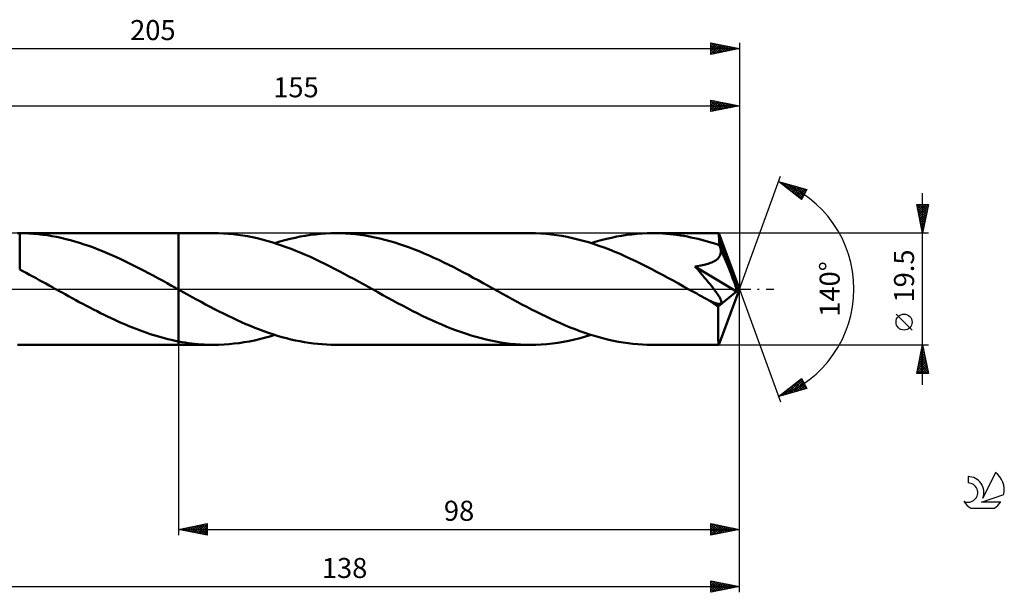
# Model space of a CAD drawing. Units: millimetres. Extents: x -17 to 251, y -53 to 47.
# Drawn here: x 79 to 251, y -53 to 47 of the extents above; entities that cross this region are included whole.
import ezdxf
from ezdxf.enums import TextEntityAlignment as Align

# ---------------------------------------------------------------- set-up
doc = ezdxf.new("R2010")
doc.units = ezdxf.units.MM
doc.header["$LTSCALE"] = 5.9
doc.linetypes.add('LONGDASH_DASH', pattern=[0.85, 0.4, -0.2, 0.05, -0.2])
for name, color, linetype in [('1', 4, 'CONTINUOUS'), ('2', 7, 'CONTINUOUS'), ('4', 2, 'LONGDASH_DASH'), ('CUT', 1, 'CONTINUOUS'), ('NOCUT', 7, 'CONTINUOUS'), ('SK2', 7, 'CONTINUOUS'), ('SK4', 2, 'LONGDASH_DASH'), ('SK6', 5, 'CONTINUOUS')]:
    doc.layers.add(name, color=color, linetype=linetype)
doc.styles.get("Standard").update_dxf_attribs({"font": 'Monospac821 BT'})

msp = doc.modelspace()

# ---------------------------------------------------------------- linework, layer by layer
at = {"layer": '1', "color": 4, "linetype": 'CONTINUOUS', "lineweight": 50}
for p, q in [((78.86, 9.74), (79.23, 9.75)), ((80.03, 9.74), (79.23, 9.75)), ((79.23, 9.75), (107, 9.75)), ((79.23, 9.75), (79.23, 9.75)), ((79.23, 9.31), (79.23, 9.75)), ((79.23, 8.87), (79.23, 9.31)), ((79.23, 8.44), (79.23, 8.87)), ((80.83, 9.71), (80.03, 9.74)), ((81.64, 9.65), (80.83, 9.71)), ((82.45, 9.58), (81.64, 9.65)), ((83.26, 9.49), (82.45, 9.58)), ((84.07, 9.38), (83.26, 9.49)), ((84.87, 9.24), (84.07, 9.38)), ((85.67, 9.09), (84.87, 9.24)), ((86.47, 8.92), (85.67, 9.09)), ((87.28, 8.73), (86.47, 8.92)), ((88.08, 8.53), (87.28, 8.73)), ((113.15, 9.75), (107, 9.75)), ((107, 9.75), (107, 9.75)), ((107, -0.1), (107, 9.75)), ((107, -9.75), (107, 9.75)), ((113.99, 9.74), (113.15, 9.75)), ((114.84, 9.71), (113.99, 9.74)), ((115.69, 9.65), (114.84, 9.71)), ((116.53, 9.57), (115.69, 9.65)), ((117.37, 9.47), (116.53, 9.57)), ((118.21, 9.35), (117.37, 9.47)), ((119.06, 9.21), (118.21, 9.35)), ((119.9, 9.04), (119.06, 9.21)), ((120.75, 8.86), (119.9, 9.04)), ((121.59, 8.65), (120.75, 8.86)), ((122.43, 8.42), (121.59, 8.65)), ((125.58, 8.54), (126.47, 8.76)), ((126.47, 8.76), (127.35, 8.97)), ((127.35, 8.97), (128.24, 9.15)), ((128.24, 9.15), (129.13, 9.31)), ((129.13, 9.31), (130.02, 9.44)), ((130.02, 9.44), (130.91, 9.55)), ((130.91, 9.55), (131.79, 9.64)), ((131.79, 9.64), (132.68, 9.7)), ((132.68, 9.7), (133.57, 9.74)), ((133.57, 9.74), (134.46, 9.75)), ((135.31, 9.74), (134.46, 9.75)), ((168.43, 9.75), (134.46, 9.75)), ((136.17, 9.7), (135.31, 9.74)), ((137.02, 9.65), (136.17, 9.7)), ((137.88, 9.57), (137.02, 9.65)), ((138.74, 9.46), (137.88, 9.57)), ((139.6, 9.34), (138.74, 9.46)), ((140.46, 9.19), (139.6, 9.34)), ((141.31, 9.02), (140.46, 9.19)), ((142.17, 8.83), (141.31, 9.02)), ((143.03, 8.62), (142.17, 8.83)), ((143.89, 8.38), (143.03, 8.62)), ((169.35, 9.74), (168.43, 9.75)), ((170.28, 9.7), (169.35, 9.74)), ((171.2, 9.63), (170.28, 9.7)), ((172.13, 9.54), (171.2, 9.63)), ((173.05, 9.42), (172.13, 9.54)), ((173.98, 9.27), (173.05, 9.42)), ((174.9, 9.1), (173.98, 9.27)), ((175.83, 8.9), (174.9, 9.1)), ((176.75, 8.68), (175.83, 8.9)), ((177.67, 8.44), (176.75, 8.68)), ((180.85, 8.53), (181.74, 8.76)), ((181.74, 8.76), (182.63, 8.97)), ((182.63, 8.97), (183.52, 9.15)), ((183.52, 9.15), (184.41, 9.31)), ((184.41, 9.31), (185.3, 9.44)), ((185.3, 9.44), (186.18, 9.55)), ((186.18, 9.55), (187.07, 9.64)), ((187.07, 9.64), (187.96, 9.7)), ((187.96, 9.7), (188.85, 9.74)), ((188.85, 9.74), (189.73, 9.75)), ((190.35, 9.74), (189.73, 9.75)), ((201.36, 9.75), (189.73, 9.75)), ((190.97, 9.73), (190.35, 9.74)), ((191.58, 9.7), (190.97, 9.73)), ((192.2, 9.65), (191.58, 9.7)), ((192.82, 9.6), (192.2, 9.65)), ((193.44, 9.53), (192.82, 9.6)), ((194.05, 9.46), (193.44, 9.53)), ((194.67, 9.37), (194.05, 9.46)), ((195.29, 9.27), (194.67, 9.37)), ((195.9, 9.16), (195.29, 9.27)), ((196.52, 9.03), (195.9, 9.16)), ((197.14, 8.9), (196.52, 9.03)), ((197.76, 8.75), (197.14, 8.9)), ((198.37, 8.6), (197.76, 8.75)), ((201.37, 9.75), (201.36, 9.75)), ((201.36, 9.75), (201.36, 9.75)), ((201.36, 9.75), (201.36, 9.75)), ((201.37, 9.74), (201.37, 9.75)), ((201.38, 9.7), (201.37, 9.74)), ((205, 0), (201.37, 9.74)), ((201.37, 9.74), (201.37, 9.74)), ((201.37, 9.74), (201.37, 9.74)), ((201.39, 9.65), (201.38, 9.7)), ((201.4, 9.56), (201.39, 9.65)), ((201.41, 9.46), (201.4, 9.56)), ((201.42, 9.34), (201.41, 9.46)), ((201.42, 9.19), (201.42, 9.34)), ((201.43, 9.03), (201.42, 9.19)), ((201.44, 8.84), (201.43, 9.03)), ((201.45, 8.64), (201.44, 8.84)), ((205, 0), (201.45, 8.64)), ((201.45, 7.67), (201.45, 8.64)), ((79.23, 8.01), (79.23, 8.44)), ((79.23, 7.58), (79.23, 8.01)), ((79.23, 7.16), (79.23, 7.58)), ((79.23, 6.76), (79.23, 7.16)), ((88.89, 8.3), (88.08, 8.53)), ((89.7, 8.06), (88.89, 8.3)), ((90.5, 7.8), (89.7, 8.06)), ((91.31, 7.52), (90.5, 7.8)), ((92.11, 7.23), (91.31, 7.52)), ((92.92, 6.92), (92.11, 7.23)), ((93.72, 6.6), (92.92, 6.92)), ((123.28, 8.18), (122.43, 8.42)), ((124.12, 7.92), (123.28, 8.18)), ((123.8, 8.02), (124.69, 8.29)), ((124.96, 7.63), (124.12, 7.92)), ((124.69, 8.29), (125.58, 8.54)), ((125.81, 7.34), (124.96, 7.63)), ((126.65, 7.02), (125.81, 7.34)), ((127.49, 6.69), (126.65, 7.02)), ((144.75, 8.13), (143.89, 8.38)), ((145.6, 7.86), (144.75, 8.13)), ((146.46, 7.57), (145.6, 7.86)), ((147.32, 7.26), (146.46, 7.57)), ((148.19, 6.93), (147.32, 7.26)), ((149.04, 6.59), (148.19, 6.93)), ((178.59, 8.17), (177.67, 8.44)), ((179.52, 7.88), (178.59, 8.17)), ((179.08, 8.02), (179.97, 8.29)), ((180.44, 7.56), (179.52, 7.88)), ((179.97, 8.29), (180.85, 8.53)), ((181.37, 7.23), (180.44, 7.56)), ((182.29, 6.88), (181.37, 7.23)), ((198.99, 8.43), (198.37, 8.6)), ((199.61, 8.26), (198.99, 8.43)), ((200.22, 8.07), (199.61, 8.26)), ((200.84, 7.87), (200.22, 8.07)), ((201.45, 7.67), (200.84, 7.87)), ((201.49, 7.58), (201.45, 7.67)), ((201.52, 7.49), (201.49, 7.58)), ((201.56, 7.4), (201.52, 7.49)), ((201.6, 7.32), (201.56, 7.4)), ((201.63, 7.23), (201.6, 7.32)), ((201.67, 7.14), (201.63, 7.23)), ((201.7, 7.05), (201.67, 7.14)), ((201.73, 6.86), (201.7, 7.05)), ((202.94, 4.08), (201.7, 7.05)), ((79.23, 6.36), (79.23, 6.76)), ((79.23, 5.98), (79.23, 6.36)), ((79.23, 5.61), (79.23, 5.98)), ((79.23, 5.26), (79.23, 5.61)), ((79.23, 4.93), (79.23, 5.26)), ((94.53, 6.27), (93.72, 6.6)), ((95.33, 5.92), (94.53, 6.27)), ((96.13, 5.56), (95.33, 5.92)), ((96.93, 5.19), (96.13, 5.56)), ((97.74, 4.81), (96.93, 5.19)), ((128.33, 6.34), (127.49, 6.69)), ((129.17, 5.98), (128.33, 6.34)), ((130.02, 5.6), (129.17, 5.98)), ((130.86, 5.21), (130.02, 5.6)), ((131.7, 4.81), (130.86, 5.21)), ((149.9, 6.23), (149.04, 6.59)), ((150.76, 5.85), (149.9, 6.23)), ((151.62, 5.47), (150.76, 5.85)), ((152.48, 5.07), (151.62, 5.47)), ((183.21, 6.51), (182.29, 6.88)), ((184.14, 6.12), (183.21, 6.51)), ((185.06, 5.71), (184.14, 6.12)), ((185.98, 5.29), (185.06, 5.71)), ((186.91, 4.85), (185.98, 5.29)), ((200.9, 5.05), (201.06, 5.17)), ((201.06, 5.17), (201.21, 5.3)), ((201.21, 5.3), (201.34, 5.45)), ((201.34, 5.45), (201.46, 5.6)), ((201.46, 5.6), (201.56, 5.77)), ((201.56, 5.77), (201.63, 5.94)), ((201.63, 5.94), (201.69, 6.12)), ((201.69, 6.12), (201.73, 6.3)), ((201.75, 6.67), (201.73, 6.86)), ((201.73, 6.3), (201.75, 6.48)), ((201.75, 6.48), (201.75, 6.67)), ((79.23, 4.62), (79.23, 4.93)), ((79.23, 4.33), (79.23, 4.62)), ((79.23, 4.07), (79.23, 4.33)), ((79.23, 3.83), (79.23, 4.07)), ((79.23, 3.61), (79.23, 3.83)), ((79.23, 3.42), (79.23, 3.61)), ((98.54, 4.42), (97.74, 4.81)), ((99.35, 4.02), (98.54, 4.42)), ((100.15, 3.61), (99.35, 4.02)), ((100.95, 3.19), (100.15, 3.61)), ((132.55, 4.4), (131.7, 4.81)), ((133.39, 3.98), (132.55, 4.4)), ((134.24, 3.55), (133.39, 3.98)), ((135.08, 3.11), (134.24, 3.55)), ((153.34, 4.65), (152.48, 5.07)), ((154.2, 4.23), (153.34, 4.65)), ((155.06, 3.8), (154.2, 4.23)), ((155.92, 3.35), (155.06, 3.8)), ((187.83, 4.4), (186.91, 4.85)), ((188.76, 3.93), (187.83, 4.4)), ((189.69, 3.46), (188.76, 3.93)), ((190.62, 2.97), (189.69, 3.46)), ((197.21, 3.96), (197.57, 4.01)), ((197.71, 3.39), (197.21, 3.96)), ((204.5, -0.41), (197.21, 3.96)), ((197.57, 4.01), (197.91, 4.06)), ((197.91, 4.06), (198.23, 4.11)), ((198.23, 4.11), (198.53, 4.17)), ((198.53, 4.17), (198.81, 4.23)), ((198.81, 4.23), (199.07, 4.29)), ((199.07, 4.29), (199.31, 4.35)), ((199.31, 4.35), (199.54, 4.42)), ((199.54, 4.42), (199.75, 4.49)), ((199.75, 4.49), (199.95, 4.56)), ((199.95, 4.56), (200.15, 4.64)), ((200.15, 4.64), (200.35, 4.73)), ((200.35, 4.73), (200.54, 4.83)), ((200.54, 4.83), (200.72, 4.93)), ((200.72, 4.93), (200.9, 5.05)), ((203.52, 2.65), (202.94, 4.08)), ((79.8, 3.11), (79.23, 3.42)), ((80.37, 2.81), (79.8, 3.11)), ((80.94, 2.5), (80.37, 2.81)), ((81.52, 2.19), (80.94, 2.5)), ((82.09, 1.88), (81.52, 2.19)), ((82.66, 1.57), (82.09, 1.88)), ((101.75, 2.77), (100.95, 3.19)), ((102.56, 2.34), (101.75, 2.77)), ((103.37, 1.9), (102.56, 2.34)), ((104.17, 1.46), (103.37, 1.9)), ((135.92, 2.66), (135.08, 3.11)), ((136.76, 2.21), (135.92, 2.66)), ((137.6, 1.75), (136.76, 2.21)), ((138.45, 1.29), (137.6, 1.75)), ((156.78, 2.9), (155.92, 3.35)), ((157.63, 2.45), (156.78, 2.9)), ((158.49, 1.98), (157.63, 2.45)), ((159.34, 1.52), (158.49, 1.98)), ((191.54, 2.48), (190.62, 2.97)), ((192.47, 1.98), (191.54, 2.48)), ((193.4, 1.47), (192.47, 1.98)), ((198.15, 2.88), (197.71, 3.39)), ((198.54, 2.41), (198.15, 2.88)), ((198.91, 1.98), (198.54, 2.41)), ((199.24, 1.59), (198.91, 1.98)), ((203.86, 1.8), (203.52, 2.65)), ((204.07, 1.23), (203.86, 1.8)), ((83.24, 1.26), (82.66, 1.57)), ((83.81, 0.95), (83.24, 1.26)), ((84.38, 0.63), (83.81, 0.95)), ((84.94, 0.32), (84.38, 0.63)), ((85.51, 0), (84.94, 0.32)), ((85.68, -0.1), (85.51, 0)), ((104.98, 1.02), (104.17, 1.46)), ((105.78, 0.57), (104.98, 1.02)), ((105.95, 0.48), (105.78, 0.57)), ((106.13, 0.38), (105.95, 0.48)), ((106.47, 0.19), (106.13, 0.38)), ((106.64, 0.1), (106.47, 0.19)), ((106.82, 0), (106.64, 0.1)), ((106.84, -0.01), (106.82, 0)), ((139.29, 0.83), (138.45, 1.29)), ((140.14, 0.36), (139.29, 0.83)), ((140.98, -0.11), (140.14, 0.36)), ((160.2, 1.05), (159.34, 1.52)), ((161.06, 0.57), (160.2, 1.05)), ((161.91, 0.1), (161.06, 0.57)), ((162.75, -0.37), (161.91, 0.1)), ((194.32, 0.97), (193.4, 1.47)), ((195.24, 0.45), (194.32, 0.97)), ((196.17, -0.06), (195.24, 0.45)), ((199.53, 1.22), (199.24, 1.59)), ((199.8, 0.89), (199.53, 1.22)), ((200.05, 0.59), (199.8, 0.89)), ((200.26, 0.32), (200.05, 0.59)), ((200.45, 0.07), (200.26, 0.32)), ((200.62, -0.16), (200.45, 0.07)), ((201.37, -9.74), (205, 0)), ((204.22, 0.81), (204.07, 1.23)), ((204.32, 0.49), (204.22, 0.81)), ((204.4, 0.22), (204.32, 0.49)), ((204.4, 0.12), (204.37, 0.22)), ((205, 0), (204.37, 0.22)), ((204.4, 0.22), (204.37, 0.22)), ((205, 0), (204.4, 0.22)), ((204.42, 0.02), (204.4, 0.12)), ((204.44, -0.08), (204.42, 0.02)), ((85.85, -0.19), (85.68, -0.1)), ((86.02, -0.29), (85.85, -0.19)), ((86.19, -0.38), (86.02, -0.29)), ((86.37, -0.48), (86.19, -0.38)), ((86.54, -0.57), (86.37, -0.48)), ((87.16, -0.91), (86.54, -0.57)), ((87.78, -1.26), (87.16, -0.91)), ((88.4, -1.59), (87.78, -1.26)), ((89.02, -1.93), (88.4, -1.59)), ((106.89, -0.04), (106.84, -0.01)), ((106.95, -0.07), (106.89, -0.04)), ((106.97, -0.09), (106.95, -0.07)), ((107, -0.1), (106.97, -0.09)), ((107, -0.1), (107, -0.1)), ((107, -0.1), (107, -0.1)), ((107, -0.1), (107, -0.1)), ((107, -0.1), (107, -0.1)), ((107.79, -0.54), (107, -0.1)), ((108.57, -0.97), (107.79, -0.54)), ((109.35, -1.4), (108.57, -0.97)), ((110.14, -1.83), (109.35, -1.4)), ((141.82, -0.57), (140.98, -0.11)), ((142.68, -1.05), (141.82, -0.57)), ((143.54, -1.52), (142.68, -1.05)), ((144.4, -1.99), (143.54, -1.52)), ((163.6, -0.83), (162.75, -0.37)), ((164.45, -1.3), (163.6, -0.83)), ((165.3, -1.76), (164.45, -1.3)), ((197.1, -0.57), (196.17, -0.06)), ((197.54, -0.81), (197.1, -0.57)), ((197.97, -1.05), (197.54, -0.81)), ((198.41, -1.29), (197.97, -1.05)), ((198.84, -1.53), (198.41, -1.29)), ((199.28, -1.77), (198.84, -1.53)), ((200.77, -0.36), (200.62, -0.16)), ((200.9, -0.54), (200.77, -0.36)), ((201.02, -0.7), (200.9, -0.54)), ((201.12, -0.84), (201.02, -0.7)), ((201.2, -0.97), (201.12, -0.84)), ((201.28, -1.09), (201.2, -0.97)), ((201.26, -3.07), (204.5, -0.41)), ((201.36, -1.21), (201.28, -1.09)), ((201.43, -1.33), (201.36, -1.21)), ((201.5, -1.44), (201.43, -1.33)), ((201.56, -1.55), (201.5, -1.44)), ((201.62, -1.66), (201.56, -1.55)), ((201.67, -1.76), (201.62, -1.66)), ((204.46, -0.17), (204.44, -0.08)), ((204.48, -0.25), (204.46, -0.17)), ((204.49, -0.33), (204.48, -0.25)), ((204.5, -0.41), (204.49, -0.33)), ((89.64, -2.27), (89.02, -1.93)), ((90.26, -2.6), (89.64, -2.27)), ((90.88, -2.93), (90.26, -2.6)), ((91.5, -3.25), (90.88, -2.93)), ((92.12, -3.58), (91.5, -3.25)), ((110.92, -2.26), (110.14, -1.83)), ((111.71, -2.68), (110.92, -2.26)), ((112.5, -3.09), (111.71, -2.68)), ((113.28, -3.5), (112.5, -3.09)), ((145.25, -2.45), (144.4, -1.99)), ((146.11, -2.91), (145.25, -2.45)), ((146.97, -3.36), (146.11, -2.91)), ((147.83, -3.8), (146.97, -3.36)), ((166.14, -2.22), (165.3, -1.76)), ((166.99, -2.68), (166.14, -2.22)), ((167.83, -3.12), (166.99, -2.68)), ((168.68, -3.56), (167.83, -3.12)), ((199.71, -2.01), (199.28, -1.77)), ((199.85, -2.07), (199.71, -2.01)), ((199.98, -2.13), (199.85, -2.07)), ((200.1, -2.19), (199.98, -2.13)), ((200.23, -2.24), (200.1, -2.19)), ((200.35, -2.29), (200.23, -2.24)), ((200.47, -2.34), (200.35, -2.29)), ((200.59, -2.39), (200.47, -2.34)), ((200.71, -2.43), (200.59, -2.39)), ((200.82, -2.47), (200.71, -2.43)), ((200.94, -2.51), (200.82, -2.47)), ((201.06, -2.54), (200.94, -2.51)), ((201.16, -2.57), (201.06, -2.54)), ((201.27, -2.59), (201.16, -2.57)), ((201.26, -3.4), (201.26, -3.07)), ((201.26, -3.72), (201.26, -3.4)), ((201.37, -2.6), (201.27, -2.59)), ((201.47, -2.6), (201.37, -2.6)), ((201.47, -2.6), (201.55, -2.6)), ((201.55, -2.6), (201.63, -2.58)), ((201.63, -2.58), (201.7, -2.55)), ((201.72, -1.86), (201.67, -1.76)), ((201.7, -2.55), (201.75, -2.51)), ((201.76, -1.96), (201.72, -1.86)), ((201.75, -2.51), (201.79, -2.46)), ((201.79, -2.06), (201.76, -1.96)), ((201.81, -2.15), (201.79, -2.06)), ((201.79, -2.46), (201.82, -2.4)), ((201.83, -2.24), (201.81, -2.15)), ((201.82, -2.4), (201.83, -2.32)), ((201.83, -2.32), (201.83, -2.24)), ((92.74, -3.89), (92.12, -3.58)), ((93.36, -4.21), (92.74, -3.89)), ((93.98, -4.51), (93.36, -4.21)), ((94.6, -4.81), (93.98, -4.51)), ((95.22, -5.11), (94.6, -4.81)), ((95.84, -5.4), (95.22, -5.11)), ((114.07, -3.91), (113.28, -3.5)), ((114.85, -4.3), (114.07, -3.91)), ((115.64, -4.69), (114.85, -4.3)), ((116.42, -5.06), (115.64, -4.69)), ((117.2, -5.43), (116.42, -5.06)), ((148.69, -4.23), (147.83, -3.8)), ((149.55, -4.66), (148.69, -4.23)), ((150.41, -5.07), (149.55, -4.66)), ((151.27, -5.47), (150.41, -5.07)), ((169.52, -4), (168.68, -3.56)), ((170.37, -4.42), (169.52, -4)), ((171.21, -4.83), (170.37, -4.42)), ((172.05, -5.23), (171.21, -4.83)), ((201.26, -4.04), (201.26, -3.72)), ((201.26, -4.34), (201.26, -4.04)), ((201.26, -4.64), (201.26, -4.34)), ((201.26, -4.94), (201.26, -4.64)), ((201.26, -5.23), (201.26, -4.94)), ((96.46, -5.68), (95.84, -5.4)), ((97.08, -5.96), (96.46, -5.68)), ((97.7, -6.23), (97.08, -5.96)), ((98.32, -6.49), (97.7, -6.23)), ((98.94, -6.74), (98.32, -6.49)), ((99.56, -6.98), (98.94, -6.74)), ((117.99, -5.78), (117.2, -5.43)), ((118.77, -6.13), (117.99, -5.78)), ((119.56, -6.46), (118.77, -6.13)), ((120.34, -6.78), (119.56, -6.46)), ((121.13, -7.08), (120.34, -6.78)), ((152.13, -5.86), (151.27, -5.47)), ((152.99, -6.23), (152.13, -5.86)), ((153.85, -6.59), (152.99, -6.23)), ((154.71, -6.93), (153.85, -6.59)), ((172.9, -5.62), (172.05, -5.23)), ((173.74, -5.99), (172.9, -5.62)), ((174.59, -6.36), (173.74, -5.99)), ((175.43, -6.7), (174.59, -6.36)), ((176.27, -7.03), (175.43, -6.7)), ((201.26, -5.52), (201.26, -5.23)), ((201.26, -5.8), (201.26, -5.52)), ((201.26, -6.08), (201.26, -5.8)), ((201.26, -6.35), (201.26, -6.08)), ((201.26, -6.61), (201.26, -6.35)), ((201.27, -6.87), (201.26, -6.61)), ((201.27, -7.12), (201.27, -6.87)), ((100.18, -7.22), (99.56, -6.98)), ((100.8, -7.45), (100.18, -7.22)), ((101.42, -7.66), (100.8, -7.45)), ((102.04, -7.87), (101.42, -7.66)), ((102.66, -8.07), (102.04, -7.87)), ((103.28, -8.26), (102.66, -8.07)), ((103.9, -8.43), (103.28, -8.26)), ((104.52, -8.6), (103.9, -8.43)), ((105.14, -8.76), (104.52, -8.6)), ((121.91, -7.38), (121.13, -7.08)), ((121.14, -8.76), (122.03, -8.54)), ((122.7, -7.65), (121.91, -7.38)), ((122.03, -8.54), (122.91, -8.29)), ((123.48, -7.92), (122.7, -7.65)), ((122.91, -8.29), (123.8, -8.02)), ((124.27, -8.16), (123.48, -7.92)), ((125.05, -8.39), (124.27, -8.16)), ((125.84, -8.6), (125.05, -8.39)), ((155.56, -7.26), (154.71, -6.93)), ((156.42, -7.57), (155.56, -7.26)), ((157.28, -7.86), (156.42, -7.57)), ((158.14, -8.13), (157.28, -7.86)), ((158.99, -8.38), (158.14, -8.13)), ((159.85, -8.61), (158.99, -8.38)), ((176.18, -8.82), (177.14, -8.58)), ((177.11, -7.35), (176.27, -7.03)), ((177.95, -7.65), (177.11, -7.35)), ((177.14, -8.58), (178.11, -8.31)), ((178.79, -7.93), (177.95, -7.65)), ((178.11, -8.31), (179.08, -8.02)), ((179.64, -8.19), (178.79, -7.93)), ((180.48, -8.43), (179.64, -8.19)), ((181.32, -8.66), (180.48, -8.43)), ((201.27, -7.36), (201.27, -7.12)), ((201.27, -7.59), (201.27, -7.36)), ((201.28, -7.8), (201.27, -7.59)), ((201.28, -8.01), (201.28, -7.8)), ((201.28, -8.21), (201.28, -8.01)), ((201.29, -8.39), (201.28, -8.21)), ((201.29, -8.57), (201.29, -8.39)), ((201.29, -8.73), (201.29, -8.57)), ((79.23, -9.75), (78.87, -9.74)), ((79.23, -9.75), (107, -9.75)), ((79.23, -9.75), (79.23, -9.75)), ((105.76, -8.9), (105.14, -8.76)), ((106.38, -9.04), (105.76, -8.9)), ((107, -9.16), (106.38, -9.04)), ((107, -9.16), (107, -9.16)), ((107.56, -9.26), (107, -9.16)), ((107, -9.75), (107, -9.16)), ((107, -9.75), (107, -9.75)), ((107, -9.75), (113.15, -9.75)), ((108.12, -9.35), (107.56, -9.26)), ((108.67, -9.44), (108.12, -9.35)), ((109.23, -9.51), (108.67, -9.44)), ((109.79, -9.57), (109.23, -9.51)), ((110.35, -9.63), (109.79, -9.57)), ((110.91, -9.67), (110.35, -9.63)), ((111.47, -9.71), (110.91, -9.67)), ((112.03, -9.73), (111.47, -9.71)), ((112.59, -9.75), (112.03, -9.73)), ((113.15, -9.75), (112.59, -9.75)), ((113.15, -9.75), (114.04, -9.74)), ((114.04, -9.74), (114.93, -9.7)), ((114.93, -9.7), (115.82, -9.64)), ((115.82, -9.64), (116.7, -9.55)), ((116.7, -9.55), (117.59, -9.44)), ((117.59, -9.44), (118.47, -9.31)), ((118.47, -9.31), (119.36, -9.15)), ((119.36, -9.15), (120.25, -8.97)), ((120.25, -8.97), (121.14, -8.76)), ((126.62, -8.8), (125.84, -8.6)), ((127.4, -8.98), (126.62, -8.8)), ((128.19, -9.14), (127.4, -8.98)), ((128.97, -9.28), (128.19, -9.14)), ((129.75, -9.4), (128.97, -9.28)), ((130.54, -9.51), (129.75, -9.4)), ((131.32, -9.6), (130.54, -9.51)), ((132.1, -9.66), (131.32, -9.6)), ((132.88, -9.71), (132.1, -9.66)), ((133.67, -9.74), (132.88, -9.71)), ((134.46, -9.75), (133.67, -9.74)), ((134.46, -9.75), (168.43, -9.75)), ((160.71, -8.83), (159.85, -8.61)), ((161.57, -9.02), (160.71, -8.83)), ((162.42, -9.19), (161.57, -9.02)), ((163.28, -9.34), (162.42, -9.19)), ((164.13, -9.46), (163.28, -9.34)), ((164.99, -9.57), (164.13, -9.46)), ((165.85, -9.65), (164.99, -9.57)), ((166.71, -9.7), (165.85, -9.65)), ((167.57, -9.74), (166.71, -9.7)), ((168.43, -9.75), (167.57, -9.74)), ((168.43, -9.75), (169.4, -9.74)), ((169.4, -9.74), (170.37, -9.69)), ((170.37, -9.69), (171.33, -9.62)), ((171.33, -9.62), (172.3, -9.52)), ((172.3, -9.52), (173.27, -9.38)), ((173.27, -9.38), (174.24, -9.22)), ((174.24, -9.22), (175.21, -9.04)), ((175.21, -9.04), (176.18, -8.82)), ((182.16, -8.86), (181.32, -8.66)), ((183, -9.05), (182.16, -8.86)), ((183.84, -9.21), (183, -9.05)), ((184.68, -9.35), (183.84, -9.21)), ((185.53, -9.47), (184.68, -9.35)), ((186.37, -9.57), (185.53, -9.47)), ((187.21, -9.65), (186.37, -9.57)), ((188.05, -9.71), (187.21, -9.65)), ((188.89, -9.74), (188.05, -9.71)), ((189.73, -9.75), (188.89, -9.74)), ((189.73, -9.75), (201.36, -9.75)), ((201.3, -8.88), (201.29, -8.73)), ((201.3, -9.02), (201.3, -8.88)), ((201.31, -9.14), (201.3, -9.02)), ((201.31, -9.25), (201.31, -9.14)), ((201.32, -9.35), (201.31, -9.25)), ((201.32, -9.44), (201.32, -9.35)), ((201.33, -9.52), (201.32, -9.44)), ((201.33, -9.59), (201.33, -9.52)), ((201.34, -9.65), (201.33, -9.59)), ((201.34, -9.69), (201.34, -9.65)), ((201.35, -9.72), (201.34, -9.69)), ((201.36, -9.74), (201.35, -9.72)), ((201.36, -9.75), (201.36, -9.74)), ((201.36, -9.75), (201.36, -9.75)), ((201.36, -9.75), (201.36, -9.75)), ((201.36, -9.75), (201.37, -9.75)), ((201.37, -9.75), (201.37, -9.74)), ((201.37, -9.74), (201.37, -9.74)), ((201.37, -9.74), (201.37, -9.74))]:
    msp.add_line(p, q, dxfattribs=at)
msp.add_ellipse((205, 0), major_axis=(-14.2, 8.94), ratio=0.274816, start_param=1.366467, end_param=1.479477, dxfattribs=at)
at = {"layer": '2', "color": 7, "linetype": 'CONTINUOUS', "lineweight": 25}
for p, q in [((200, 31), (200, 33)), ((200, 33), (205, 32)), ((200, 32.99), (200.01, 33)), ((200, 32.57), (200.36, 32.93)), ((200, 32.14), (200.71, 32.86)), ((200, 32.86), (201.55, 31.31)), ((200, 31.72), (201.07, 32.79)), ((200, 31.3), (201.42, 32.72)), ((200.35, 32.93), (201.9, 31.38)), ((200.88, 32.82), (202.26, 31.45)), ((201.41, 32.72), (202.61, 31.52)), ((205, 33), (205, 0)), ((50, 32), (205, 32)), ((200, 32.43), (201.19, 31.24)), ((200, 32.01), (200.84, 31.17)), ((205, 32), (200, 31)), ((200, 31.59), (200.49, 31.1)), ((200, 31.16), (200.13, 31.03)), ((200.16, 31.03), (201.77, 32.65)), ((200.69, 31.14), (202.13, 32.57)), ((201.22, 31.24), (202.48, 32.5)), ((201.75, 31.35), (202.83, 32.43)), ((201.94, 32.61), (202.96, 31.59)), ((202.28, 31.46), (203.19, 32.36)), ((202.47, 32.51), (203.32, 31.66)), ((202.81, 31.56), (203.54, 32.29)), ((203, 32.4), (203.67, 31.73)), ((203.34, 31.67), (203.89, 32.22)), ((203.53, 32.29), (204.02, 31.8)), ((203.87, 31.77), (204.25, 32.15)), ((204.06, 32.19), (204.38, 31.88)), ((204.4, 31.88), (204.6, 32.08)), ((204.6, 32.08), (204.73, 31.95)), ((204.93, 31.99), (204.96, 32.01)), ((205, 0), (212.18, 19.73)), ((211.84, 18.79), (216.75, 17.4)), ((215.83, 15.62), (211.84, 18.79)), ((211.98, 18.75), (212.34, 18.4)), ((211.99, 18.68), (212.05, 18.74)), ((212.22, 18.49), (212.38, 18.64)), ((212.46, 18.3), (212.71, 18.55)), ((212.58, 18.58), (214.41, 16.75)), ((212.7, 18.11), (213.04, 18.45)), ((212.93, 17.92), (213.37, 18.36)), ((213.17, 18.42), (215.88, 15.71)), ((213.17, 17.74), (213.7, 18.27)), ((213.41, 17.55), (214.03, 18.17)), ((213.64, 17.36), (214.36, 18.08)), ((213.76, 18.25), (216.02, 15.99)), ((213.88, 17.17), (214.69, 17.98)), ((214.12, 16.99), (215.02, 17.89)), ((214.35, 18.08), (216.16, 16.27)), ((214.35, 16.8), (215.35, 17.8)), ((214.59, 16.61), (215.68, 17.7)), ((214.82, 16.42), (216.01, 17.61)), ((214.95, 17.91), (216.31, 16.55)), ((215.06, 16.23), (216.34, 17.51)), ((215.3, 16.05), (216.67, 17.42)), ((215.54, 17.74), (216.45, 16.83)), ((216.75, 17.4), (215.83, 15.62)), ((216.13, 17.57), (216.6, 17.11)), ((216.73, 17.4), (216.74, 17.39)), ((215.53, 15.86), (216.4, 16.72)), ((215.77, 15.67), (215.95, 15.85)), ((237, -16.75), (237, 16.75)), ((237, 9.75), (236, 14.75)), ((236, 14.75), (238, 14.75)), ((236.02, 14.66), (237.65, 13.02)), ((236.06, 14.44), (236.38, 14.75)), ((236.12, 14.13), (237.58, 12.67)), ((236.13, 14.08), (236.8, 14.75)), ((236.2, 13.73), (237.22, 14.75)), ((236.27, 13.38), (237.65, 14.75)), ((236.35, 14.75), (237.73, 13.38)), ((236.35, 13.02), (237.98, 14.66)), ((236.42, 12.67), (237.88, 14.13)), ((236.78, 14.75), (237.8, 13.73)), ((238, 14.75), (237, 9.75)), ((237.2, 14.75), (237.87, 14.08)), ((237.62, 14.75), (237.94, 14.44)), ((236.23, 13.6), (237.51, 12.32)), ((236.34, 13.07), (237.44, 11.96)), ((236.44, 12.54), (237.37, 11.61)), ((236.49, 12.32), (237.77, 13.6)), ((236.56, 11.96), (237.66, 13.07)), ((236.63, 11.61), (237.56, 12.54)), ((236.55, 12.01), (237.3, 11.25)), ((236.65, 11.48), (237.23, 10.9)), ((236.7, 11.26), (237.45, 12.01)), ((236.76, 10.95), (237.16, 10.55)), ((236.77, 10.9), (237.35, 11.48)), ((236.84, 10.55), (237.24, 10.95)), ((236.87, 10.42), (237.09, 10.19)), ((236.91, 10.19), (237.13, 10.42)), ((238, 9.75), (201.45, 9.75)), ((236.97, 9.89), (237.02, 9.84)), ((236.98, 9.84), (237.03, 9.89)), ((205, -43), (205, 0)), ((205, -53), (205, 0)), ((205, 0), (212.18, -19.73)), ((235.15, -7.17), (232.35, -4.37)), ((107, -9.75), (107, -43)), ((201.45, -9.75), (238, -9.75)), ((236, -14.75), (237, -9.75)), ((236.86, -10.43), (237.09, -10.2)), ((236.94, -10.03), (237.08, -10.16)), ((236.97, -9.9), (237.02, -9.85)), ((237, -9.75), (238, -14.75)), ((236.33, -13.08), (237.44, -11.97)), ((236.44, -12.55), (237.37, -11.61)), ((236.55, -12.02), (237.3, -11.26)), ((236.59, -11.79), (237.61, -12.82)), ((236.65, -11.49), (237.23, -10.91)), ((236.66, -11.44), (237.51, -12.29)), ((236.73, -11.09), (237.4, -11.76)), ((236.76, -10.96), (237.16, -10.55)), ((236.8, -10.73), (237.3, -11.23)), ((236.87, -10.38), (237.19, -10.7)), ((236.02, -14.67), (237.66, -13.03)), ((236.12, -14.14), (237.59, -12.68)), ((236.23, -13.61), (237.51, -12.32)), ((236.24, -13.56), (237.43, -14.75)), ((236.31, -13.21), (237.85, -14.75)), ((236.36, -14.75), (237.73, -13.38)), ((236.38, -12.85), (237.93, -14.41)), ((236.45, -12.5), (237.83, -13.88)), ((236.52, -12.15), (237.72, -13.35)), ((236.78, -14.75), (237.8, -13.74)), ((238, -14.75), (236, -14.75)), ((236.03, -14.62), (236.15, -14.75)), ((236.1, -14.27), (236.58, -14.75)), ((236.17, -13.92), (237, -14.75)), ((237.21, -14.75), (237.87, -14.09)), ((237.63, -14.75), (237.94, -14.44)), ((211.84, -18.79), (215.83, -15.62)), ((212.59, -18.58), (214.45, -16.72)), ((213.18, -18.41), (215.88, -15.71)), ((213.77, -18.24), (216.02, -15.99)), ((213.93, -17.13), (214.76, -17.96)), ((214.17, -16.95), (215.09, -17.87)), ((214.37, -18.08), (216.17, -16.27)), ((214.4, -16.76), (215.42, -17.78)), ((214.64, -16.57), (215.75, -17.68)), ((214.87, -16.38), (216.08, -17.59)), ((214.96, -17.91), (216.31, -16.55)), ((215.11, -16.19), (216.41, -17.49)), ((215.35, -16.01), (216.74, -17.4)), ((215.55, -17.74), (216.46, -16.83)), ((215.58, -15.82), (216.3, -16.54)), ((215.82, -15.63), (215.85, -15.66)), ((215.83, -15.62), (216.75, -17.4)), ((216.14, -17.57), (216.6, -17.12)), ((216.75, -17.4), (211.84, -18.79)), ((211.99, -18.75), (212.38, -18.37)), ((212.04, -18.64), (212.12, -18.72)), ((212.27, -18.45), (212.45, -18.62)), ((212.51, -18.26), (212.78, -18.53)), ((212.75, -18.07), (213.11, -18.43)), ((212.98, -17.89), (213.44, -18.34)), ((213.22, -17.7), (213.77, -18.25)), ((213.46, -17.51), (214.1, -18.15)), ((213.69, -17.32), (214.43, -18.06)), ((216.74, -17.4), (216.74, -17.4)), ((107, -42), (112, -41)), ((109.43, -42.49), (110.65, -41.27)), ((109.78, -42.56), (111.18, -41.16)), ((110.14, -42.63), (111.71, -41.06)), ((110.49, -42.7), (112, -41.19)), ((110.76, -41.25), (112, -42.48)), ((111.12, -41.18), (112, -42.06)), ((111.47, -41.11), (112, -41.64)), ((111.82, -41.04), (112, -41.21)), ((112, -41), (112, -43)), ((200, -43), (200, -41)), ((200, -41), (205, -42)), ((200, -41.19), (200.15, -41.03)), ((200, -41.61), (200.51, -41.1)), ((200, -42.03), (200.86, -41.17)), ((200, -42.46), (201.21, -41.24)), ((200.04, -41.01), (201.7, -42.66)), ((200.58, -41.12), (202.05, -42.59)), ((201.11, -41.22), (202.4, -42.52)), ((107, -42), (205, -42)), ((112, -43), (107, -42)), ((107.23, -41.95), (107.34, -42.07)), ((107.31, -42.06), (107.46, -41.91)), ((107.58, -41.88), (107.87, -42.17)), ((107.66, -42.13), (107.99, -41.8)), ((107.94, -41.81), (108.4, -42.28)), ((108.02, -42.2), (108.53, -41.69)), ((108.29, -41.74), (108.93, -42.39)), ((108.37, -42.27), (109.06, -41.59)), ((108.64, -41.67), (109.46, -42.49)), ((108.72, -42.34), (109.59, -41.48)), ((109, -41.6), (109.99, -42.6)), ((109.08, -42.42), (110.12, -41.38)), ((109.35, -41.53), (110.52, -42.7)), ((109.7, -41.46), (111.05, -42.81)), ((110.06, -41.39), (111.58, -42.92)), ((110.41, -41.32), (112, -42.91)), ((110.85, -42.77), (112, -41.61)), ((111.2, -42.84), (112, -42.04)), ((111.55, -42.91), (112, -42.46)), ((111.91, -42.98), (112, -42.89)), ((200, -42.88), (201.57, -41.31)), ((200, -41.39), (201.34, -42.73)), ((200, -41.81), (200.99, -42.8)), ((205, -42), (200, -43)), ((200, -42.24), (200.64, -42.87)), ((200, -42.66), (200.28, -42.94)), ((200.38, -42.92), (201.92, -41.38)), ((200.91, -42.82), (202.28, -41.46)), ((201.44, -42.71), (202.63, -41.53)), ((201.64, -41.33), (202.76, -42.45)), ((201.97, -42.61), (202.98, -41.6)), ((202.17, -41.43), (203.11, -42.38)), ((202.5, -42.5), (203.34, -41.67)), ((202.7, -41.54), (203.46, -42.31)), ((203.03, -42.39), (203.69, -41.74)), ((203.23, -41.65), (203.82, -42.24)), ((203.56, -42.29), (204.04, -41.81)), ((203.76, -41.75), (204.17, -42.17)), ((204.1, -42.18), (204.4, -41.88)), ((204.29, -41.86), (204.52, -42.1)), ((204.63, -42.07), (204.75, -41.95)), ((204.82, -41.96), (204.88, -42.02)), ((200, -53), (200, -51)), ((200, -51), (205, -52)), ((200, -51), (200, -51)), ((200, -51.43), (200.36, -51.07)), ((200, -51.85), (200.71, -51.14)), ((200, -51.15), (201.54, -52.69)), ((200, -52.28), (201.06, -51.21)), ((200, -52.7), (201.42, -51.28)), ((200, -51.57), (201.19, -52.76)), ((200.15, -52.97), (201.77, -51.35)), ((200.35, -51.07), (201.9, -52.62)), ((200.69, -52.86), (202.12, -51.42)), ((200.88, -51.18), (202.25, -52.55)), ((201.22, -52.76), (202.48, -51.5)), ((201.41, -51.28), (202.61, -52.48)), ((201.75, -52.65), (202.83, -51.57)), ((201.94, -51.39), (202.96, -52.41)), ((202.47, -51.49), (203.31, -52.34)), ((203, -51.6), (203.67, -52.27)), ((67, -52), (205, -52)), ((205, -52), (200, -53)), ((200, -52), (200.84, -52.83)), ((200, -52.42), (200.48, -52.9)), ((200, -52.84), (200.13, -52.97)), ((202.28, -52.54), (203.18, -51.64)), ((202.81, -52.44), (203.54, -51.71)), ((203.34, -52.33), (203.89, -51.78)), ((203.53, -51.71), (204.02, -52.2)), ((203.87, -52.23), (204.24, -51.85)), ((204.06, -51.81), (204.37, -52.13)), ((204.4, -52.12), (204.6, -51.92)), ((204.59, -51.92), (204.73, -52.05)), ((204.93, -52.01), (204.95, -51.99))]:
    msp.add_line(p, q, dxfattribs=at)
msp.add_circle((233.75, -5.78), 1.4, dxfattribs=at)
msp.add_arc((205, 0), 20, 290, 70, dxfattribs=at)
at = {"layer": '4', "color": 2, "linetype": 'LONGDASH_DASH', "lineweight": 25}
msp.add_line((50, 0), (205, 0), dxfattribs=at)
at = {"layer": 'CUT', "color": 1, "linetype": 'CONTINUOUS', "lineweight": 25}
for p, q in [((201.45, 9.75), (107, 9.75)), ((107, 9.75), (107, 0)), ((205, 0), (201.45, 9.75)), ((107, 0), (205, 0))]:
    msp.add_line(p, q, dxfattribs=at)
at = {"layer": 'NOCUT', "color": 7, "linetype": 'CONTINUOUS', "lineweight": 25}
for p, q in [((107, 9.75), (67, 9.75)), ((107, 0), (107, 9.75)), ((107, 9.75), (107, 9.75)), ((107, 9.75), (107, 0)), ((107, 9.75), (107, 0)), ((67, 0), (107, 0))]:
    msp.add_line(p, q, dxfattribs=at)
at = {"layer": 'SK2', "color": 7, "linetype": 'CONTINUOUS', "lineweight": 25}
for p, q in [((0, 42), (205, 42)), ((200, 41), (200, 43)), ((200, 43), (205, 42)), ((200, 42.81), (200.16, 42.97)), ((200, 42.39), (200.51, 42.9)), ((200, 41.96), (200.86, 42.83)), ((200, 41.54), (201.22, 42.76)), ((200, 41.11), (201.57, 42.69)), ((200, 42.62), (201.35, 41.27)), ((200, 42.19), (200.99, 41.2)), ((205, 42), (200, 41)), ((200, 41.77), (200.64, 41.13)), ((200, 41.34), (200.29, 41.06)), ((200.05, 42.99), (201.7, 41.34)), ((200.39, 41.08), (201.93, 42.61)), ((200.58, 42.88), (202.05, 41.41)), ((200.92, 41.18), (202.28, 42.54)), ((201.11, 42.78), (202.41, 41.48)), ((201.45, 41.29), (202.63, 42.47)), ((201.64, 42.67), (202.76, 41.55)), ((201.98, 41.4), (202.99, 42.4)), ((202.17, 42.57), (203.11, 41.62)), ((202.51, 41.5), (203.34, 42.33)), ((202.7, 42.46), (203.47, 41.69)), ((203.04, 41.61), (203.69, 42.26)), ((203.23, 42.35), (203.82, 41.76)), ((203.57, 41.71), (204.05, 42.19)), ((203.76, 42.25), (204.17, 41.83)), ((204.1, 41.82), (204.4, 42.12)), ((204.29, 42.14), (204.53, 41.91)), ((204.63, 41.93), (204.75, 42.05)), ((204.82, 42.04), (204.88, 41.98)), ((205, 43), (205, 0))]:
    msp.add_line(p, q, dxfattribs=at)
at = {"layer": 'SK4', "color": 2, "linetype": 'LONGDASH_DASH', "lineweight": 25}
msp.add_line((-6, 0), (211, 0), dxfattribs=at)
at = {"layer": 'SK6', "color": 5, "linetype": 'CONTINUOUS', "lineweight": 25}
for p, q in [((249.73, -32.08), (247.54, -36.54)), ((244.94, -32.78), (244.94, -33.89)), ((247.28, -37.24), (251.2, -35.88)), ((250.64, -37.24), (247.28, -37.24)), ((245.4, -38.32), (249.54, -38.32))]:
    msp.add_line(p, q, dxfattribs=at)
for centre, radius, start, end in [((247.47, -35.13), 3.8, 348.7239, 53.4691), ((244.95, -35.57), 1.68, 243.4215, 90.3602), ((244.96, -35.55), 2.76, 338.9379, 90.4446), ((247.47, -35.13), 3.8, 210.5484, 236.978), ((247.47, -35.13), 3.8, 303.022, 326.3732)]:
    msp.add_arc(centre, radius, start, end, dxfattribs=at)

# ---------------------------------------------------------------- texts
at = {"layer": '2', "color": 7, "linetype": 'CONTINUOUS', "lineweight": 25}
for s, p in [('155', (127.5, 33.5)), ('98', (156, -40.5)), ('138', (136, -50.5))]:
    msp.add_text(s, height=3.5, dxfattribs=at).set_placement(p, align=Align.CENTER)
for s, p in [('19.5', (235.5, 2.27)), ('140°', (222.5, 0))]:
    msp.add_text(s, height=3.5, rotation=90, dxfattribs=at).set_placement(p, align=Align.CENTER)
at = {"layer": 'SK2', "color": 7, "linetype": 'CONTINUOUS', "lineweight": 25}
msp.add_text('205', height=3.5, dxfattribs=at).set_placement((102.5, 43.5), align=Align.CENTER)

doc.saveas('drawing.dxf')
